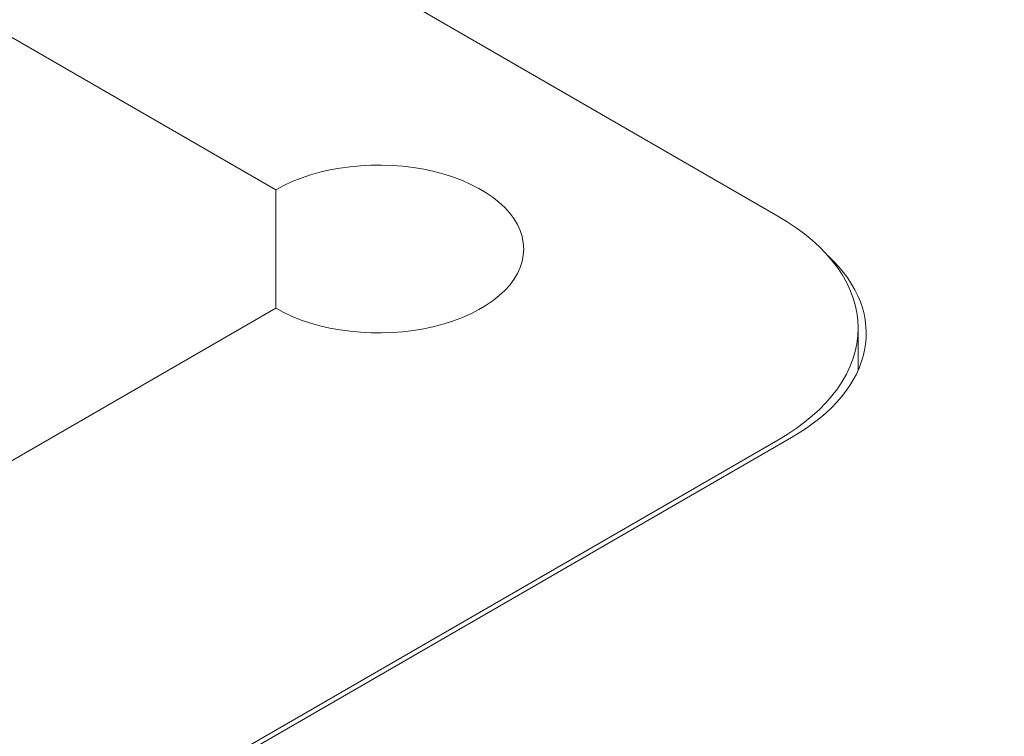
# Model space of a CAD drawing. Units: centimetres. Extents: x -94 to 42, y -30 to 30.
# Drawn here: x -63 to -61, y 5 to 6 of the extents above; entities that cross this region are included whole.
import ezdxf

# ---------------------------------------------------------------- set-up
doc = ezdxf.new("R2010")
doc.units = ezdxf.units.CM
doc.header["$MEASUREMENT"] = 0
doc.layers.add('layer 1', color=7, linetype='Continuous')

msp = doc.modelspace()

# ---------------------------------------------------------------- linework, layer by layer
at = {"layer": 'layer 1', "color": 250, "lineweight": 18}
for points in [[(-48.26149, 11.24151), (-48.26149, 11.24151), (-82.06118, -8.27276), (-82.06118, -8.27276)], [(-82.06467, -8.59321), (-82.06467, -8.59321), (-47.98222, 11.08431), (-47.98222, 11.08431)], [(-80.56565, -7.13579), (-80.56565, -7.13579), (-50.23077, 10.37806), (-50.23077, 10.37806)], [(-60.98968, 6.22805), (-60.98968, 6.22805), (-67.09908, 9.75532), (-67.09908, 9.75532)], [(-67.6082, 9.44505), (-67.6082, 9.44505), (-61.54122, 5.94228), (-61.54122, 5.94228)], [(-62.31904, 5.98311), (-62.31904, 5.98311), (-67.53749, 8.99598), (-67.53749, 8.99598)], [(-48.07395, 7.5694), (-48.07395, 7.5694), (-82.11437, -12.08385), (-82.11437, -12.08385)], [(-62.07384, 6.01126), (-62.07384, 6.01126), (-62.07384, 6.01126), (-62.07384, 6.01126)], [(-62.31904, 5.79939), (-62.31904, 5.79939), (-62.31904, 5.98311), (-62.31904, 5.98311)], [(-62.31904, 5.98311), (-62.31904, 5.98311), (-62.31904, 5.9831), (-62.31904, 5.9831)], [(-61.54122, 5.94228), (-61.54122, 5.94228), (-61.54122, 5.94228), (-61.54122, 5.94228)], [(-61.93494, 5.89125), (-61.93494, 5.89125), (-61.93494, 5.89125), (-61.93494, 5.89125)], [(-61.52001, 5.59935), (-61.39033, 5.67422), (-61.36697, 5.79078), (-61.4636, 5.88077)], [(-61.52001, 5.59935), (-61.39033, 5.67422), (-61.36697, 5.79078), (-61.4636, 5.88077)], [(-61.52001, 5.59935), (-61.39033, 5.67422), (-61.36697, 5.79078), (-61.4636, 5.88077)], [(-61.52001, 5.59935), (-61.39033, 5.67422), (-61.36697, 5.79078), (-61.4636, 5.88077)], [(-61.52001, 5.59935), (-61.39033, 5.67422), (-61.36697, 5.79078), (-61.4636, 5.88077)], [(-61.52001, 5.59935), (-61.39033, 5.67422), (-61.36697, 5.79078), (-61.4636, 5.88077)], [(-61.52001, 5.59935), (-61.39033, 5.67422), (-61.36697, 5.79078), (-61.4636, 5.88077)], [(-61.52001, 5.59935), (-61.39033, 5.67422), (-61.36697, 5.79078), (-61.4636, 5.88077)], [(-61.52001, 5.59935), (-61.39033, 5.67422), (-61.36697, 5.79078), (-61.4636, 5.88077)], [(-61.52001, 5.59935), (-61.39033, 5.67422), (-61.36697, 5.79078), (-61.4636, 5.88077)], [(-61.52001, 5.59935), (-61.39033, 5.67422), (-61.36697, 5.79078), (-61.4636, 5.88077)], [(-61.52001, 5.59935), (-61.39033, 5.67422), (-61.36697, 5.79078), (-61.4636, 5.88077)], [(-61.52001, 5.59935), (-61.39033, 5.67422), (-61.36697, 5.79078), (-61.4636, 5.88077)], [(-61.52001, 5.59935), (-61.39033, 5.67422), (-61.36697, 5.79078), (-61.4636, 5.88077)], [(-61.52001, 5.59935), (-61.39033, 5.67422), (-61.36697, 5.79078), (-61.4636, 5.88077)], [(-61.52001, 5.59935), (-61.39033, 5.67422), (-61.36697, 5.79078), (-61.4636, 5.88077)], [(-61.52001, 5.59935), (-61.39033, 5.67422), (-61.36697, 5.79078), (-61.4636, 5.88077)], [(-61.52001, 5.59935), (-61.39033, 5.67422), (-61.36697, 5.79078), (-61.4636, 5.88077)], [(-61.52001, 5.59935), (-61.39033, 5.67422), (-61.36697, 5.79078), (-61.4636, 5.88077)], [(-61.52001, 5.59935), (-61.39033, 5.67422), (-61.36697, 5.79078), (-61.4636, 5.88077)], [(-61.52001, 5.59935), (-61.39033, 5.67422), (-61.36697, 5.79078), (-61.4636, 5.88077)], [(-61.4636, 5.88077), (-61.4636, 5.88077), (-61.4636, 5.88077), (-61.4636, 5.88077)], [(-62.31904, 5.79939), (-62.31904, 5.79939), (-63.43273, 5.1564), (-63.43273, 5.1564)], [(-62.31904, 5.79939), (-62.31904, 5.79939), (-62.31904, 5.79939), (-62.31904, 5.79939)], [(-62.07384, 5.77123), (-62.07384, 5.77123), (-62.07384, 5.77123), (-62.07384, 5.77123)], [(-61.41674, 5.70386), (-61.41674, 5.70386), (-61.41674, 5.76877), (-61.41674, 5.76877)], [(-61.41674, 5.76877), (-61.41674, 5.76877), (-61.41674, 5.76877), (-61.41674, 5.76877)], [(-61.52001, 5.59935), (-61.52001, 5.59935), (-63.47163, 4.47259), (-63.47163, 4.47259)], [(-61.52001, 5.59935), (-61.52001, 5.59935), (-61.52001, 5.59935), (-61.52001, 5.59935)], [(-63.45041, 4.493), (-63.45041, 4.493), (-61.54122, 5.59527), (-61.54122, 5.59527)], [(-61.54122, 5.59527), (-61.54122, 5.59527), (-61.54122, 5.59527), (-61.54122, 5.59527)]]:
    msp.add_open_spline(points, degree=3, dxfattribs=at)
for points, knots in [([(-62.31904, 5.79939), (-62.25469, 5.76224), (-62.15792, 5.75113), (-62.07384, 5.77123), (-62.07384, 5.77123), (-61.98976, 5.79134), (-61.93494, 5.83871), (-61.93494, 5.89125), (-61.93494, 5.89125), (-61.93494, 5.94379), (-61.98976, 5.99116), (-62.07384, 6.01126), (-62.07384, 6.01126), (-62.15792, 6.03137), (-62.25469, 6.02026), (-62.31904, 5.98311)], [0, 0, 0, 0, 0.2, 0.2, 0.2, 0.2, 0.4, 0.4, 0.4, 0.4, 0.6, 0.6, 0.6, 0.6, 1, 1, 1, 1]), ([(-62.31904, 5.79939), (-62.25469, 5.76224), (-62.15792, 5.75113), (-62.07384, 5.77123), (-62.07384, 5.77123), (-61.98976, 5.79134), (-61.93494, 5.83871), (-61.93494, 5.89125), (-61.93494, 5.89125), (-61.93494, 5.94379), (-61.98976, 5.99116), (-62.07384, 6.01126), (-62.07384, 6.01126), (-62.15792, 6.03137), (-62.25469, 6.02026), (-62.31904, 5.9831)], [0, 0, 0, 0, 0.2, 0.2, 0.2, 0.2, 0.4, 0.4, 0.4, 0.4, 0.6, 0.6, 0.6, 0.6, 1, 1, 1, 1]), ([(-62.31904, 5.79939), (-62.25469, 5.76224), (-62.15792, 5.75113), (-62.07384, 5.77123), (-62.07384, 5.77123), (-61.98976, 5.79134), (-61.93494, 5.83871), (-61.93494, 5.89125), (-61.93494, 5.89125), (-61.93494, 5.94379), (-61.98976, 5.99116), (-62.07384, 6.01126), (-62.07384, 6.01126), (-62.15792, 6.03137), (-62.25469, 6.02026), (-62.31904, 5.9831)], [0, 0, 0, 0, 0.2, 0.2, 0.2, 0.2, 0.4, 0.4, 0.4, 0.4, 0.6, 0.6, 0.6, 0.6, 1, 1, 1, 1]), ([(-62.31904, 5.79939), (-62.25469, 5.76224), (-62.15792, 5.75113), (-62.07384, 5.77123), (-62.07384, 5.77123), (-61.98976, 5.79134), (-61.93494, 5.83871), (-61.93494, 5.89125), (-61.93494, 5.89125), (-61.93494, 5.94379), (-61.98976, 5.99116), (-62.07384, 6.01126), (-62.07384, 6.01126), (-62.15792, 6.03137), (-62.25469, 6.02026), (-62.31904, 5.9831)], [0, 0, 0, 0, 0.2, 0.2, 0.2, 0.2, 0.4, 0.4, 0.4, 0.4, 0.6, 0.6, 0.6, 0.6, 1, 1, 1, 1]), ([(-62.31904, 5.79939), (-62.25469, 5.76224), (-62.15792, 5.75113), (-62.07384, 5.77123), (-62.07384, 5.77123), (-61.98976, 5.79134), (-61.93494, 5.83871), (-61.93494, 5.89125), (-61.93494, 5.89125), (-61.93494, 5.94379), (-61.98976, 5.99116), (-62.07384, 6.01126), (-62.07384, 6.01126), (-62.15792, 6.03137), (-62.25469, 6.02026), (-62.31904, 5.9831)], [0, 0, 0, 0, 0.2, 0.2, 0.2, 0.2, 0.4, 0.4, 0.4, 0.4, 0.6, 0.6, 0.6, 0.6, 1, 1, 1, 1]), ([(-62.31904, 5.79939), (-62.25469, 5.76224), (-62.15792, 5.75113), (-62.07384, 5.77123), (-62.07384, 5.77123), (-61.98976, 5.79134), (-61.93494, 5.83871), (-61.93494, 5.89125), (-61.93494, 5.89125), (-61.93494, 5.94379), (-61.98976, 5.99116), (-62.07384, 6.01126), (-62.07384, 6.01126), (-62.15792, 6.03137), (-62.25469, 6.02026), (-62.31904, 5.9831)], [0, 0, 0, 0, 0.2, 0.2, 0.2, 0.2, 0.4, 0.4, 0.4, 0.4, 0.6, 0.6, 0.6, 0.6, 1, 1, 1, 1]), ([(-62.31904, 5.79939), (-62.25469, 5.76224), (-62.15792, 5.75113), (-62.07384, 5.77123), (-62.07384, 5.77123), (-61.98976, 5.79134), (-61.93494, 5.83871), (-61.93494, 5.89125), (-61.93494, 5.89125), (-61.93494, 5.94379), (-61.98976, 5.99116), (-62.07384, 6.01126), (-62.07384, 6.01126), (-62.15792, 6.03137), (-62.25469, 6.02026), (-62.31904, 5.9831)], [0, 0, 0, 0, 0.2, 0.2, 0.2, 0.2, 0.4, 0.4, 0.4, 0.4, 0.6, 0.6, 0.6, 0.6, 1, 1, 1, 1]), ([(-62.31904, 5.79939), (-62.25469, 5.76224), (-62.15792, 5.75113), (-62.07384, 5.77123), (-62.07384, 5.77123), (-61.98976, 5.79134), (-61.93494, 5.83871), (-61.93494, 5.89125), (-61.93494, 5.89125), (-61.93494, 5.94379), (-61.98976, 5.99116), (-62.07384, 6.01126), (-62.07384, 6.01126), (-62.15792, 6.03137), (-62.25469, 6.02026), (-62.31904, 5.9831)], [0, 0, 0, 0, 0.2, 0.2, 0.2, 0.2, 0.4, 0.4, 0.4, 0.4, 0.6, 0.6, 0.6, 0.6, 1, 1, 1, 1]), ([(-62.31904, 5.79939), (-62.25469, 5.76224), (-62.15792, 5.75113), (-62.07384, 5.77123), (-62.07384, 5.77123), (-61.98976, 5.79134), (-61.93494, 5.83871), (-61.93494, 5.89125), (-61.93494, 5.89125), (-61.93494, 5.94379), (-61.98976, 5.99116), (-62.07384, 6.01126), (-62.07384, 6.01126), (-62.15792, 6.03137), (-62.25469, 6.02026), (-62.31904, 5.9831)], [0, 0, 0, 0, 0.2, 0.2, 0.2, 0.2, 0.4, 0.4, 0.4, 0.4, 0.6, 0.6, 0.6, 0.6, 1, 1, 1, 1]), ([(-62.31904, 5.79939), (-62.25469, 5.76224), (-62.15792, 5.75113), (-62.07384, 5.77123), (-62.07384, 5.77123), (-61.98976, 5.79134), (-61.93494, 5.83871), (-61.93494, 5.89125), (-61.93494, 5.89125), (-61.93494, 5.94379), (-61.98976, 5.99116), (-62.07384, 6.01126), (-62.07384, 6.01126), (-62.15792, 6.03137), (-62.25469, 6.02026), (-62.31904, 5.9831)], [0, 0, 0, 0, 0.2, 0.2, 0.2, 0.2, 0.4, 0.4, 0.4, 0.4, 0.6, 0.6, 0.6, 0.6, 1, 1, 1, 1]), ([(-62.31904, 5.79939), (-62.25469, 5.76224), (-62.15792, 5.75113), (-62.07384, 5.77123), (-62.07384, 5.77123), (-61.98976, 5.79134), (-61.93494, 5.83871), (-61.93494, 5.89125), (-61.93494, 5.89125), (-61.93494, 5.94379), (-61.98976, 5.99116), (-62.07384, 6.01126), (-62.07384, 6.01126), (-62.15792, 6.03137), (-62.25469, 6.02026), (-62.31904, 5.9831)], [0, 0, 0, 0, 0.2, 0.2, 0.2, 0.2, 0.4, 0.4, 0.4, 0.4, 0.6, 0.6, 0.6, 0.6, 1, 1, 1, 1]), ([(-62.31904, 5.79939), (-62.25469, 5.76224), (-62.15792, 5.75113), (-62.07384, 5.77123), (-62.07384, 5.77123), (-61.98976, 5.79134), (-61.93494, 5.83871), (-61.93494, 5.89125), (-61.93494, 5.89125), (-61.93494, 5.94379), (-61.98976, 5.99116), (-62.07384, 6.01126), (-62.07384, 6.01126), (-62.15792, 6.03137), (-62.25469, 6.02026), (-62.31904, 5.9831)], [0, 0, 0, 0, 0.2, 0.2, 0.2, 0.2, 0.4, 0.4, 0.4, 0.4, 0.6, 0.6, 0.6, 0.6, 1, 1, 1, 1]), ([(-62.31904, 5.79939), (-62.25469, 5.76224), (-62.15792, 5.75113), (-62.07384, 5.77123), (-62.07384, 5.77123), (-61.98976, 5.79134), (-61.93494, 5.83871), (-61.93494, 5.89125), (-61.93494, 5.89125), (-61.93494, 5.94379), (-61.98976, 5.99116), (-62.07384, 6.01126), (-62.07384, 6.01126), (-62.15792, 6.03137), (-62.25469, 6.02026), (-62.31904, 5.9831)], [0, 0, 0, 0, 0.2, 0.2, 0.2, 0.2, 0.4, 0.4, 0.4, 0.4, 0.6, 0.6, 0.6, 0.6, 1, 1, 1, 1]), ([(-62.31904, 5.79939), (-62.25469, 5.76224), (-62.15792, 5.75113), (-62.07384, 5.77123), (-62.07384, 5.77123), (-61.98976, 5.79134), (-61.93494, 5.83871), (-61.93494, 5.89125), (-61.93494, 5.89125), (-61.93494, 5.94379), (-61.98976, 5.99116), (-62.07384, 6.01126), (-62.07384, 6.01126), (-62.15792, 6.03137), (-62.25469, 6.02026), (-62.31904, 5.9831)], [0, 0, 0, 0, 0.2, 0.2, 0.2, 0.2, 0.4, 0.4, 0.4, 0.4, 0.6, 0.6, 0.6, 0.6, 1, 1, 1, 1]), ([(-62.31904, 5.79939), (-62.25469, 5.76224), (-62.15792, 5.75113), (-62.07384, 5.77123), (-62.07384, 5.77123), (-61.98976, 5.79134), (-61.93494, 5.83871), (-61.93494, 5.89125), (-61.93494, 5.89125), (-61.93494, 5.94379), (-61.98976, 5.99116), (-62.07384, 6.01126), (-62.07384, 6.01126), (-62.15792, 6.03137), (-62.25469, 6.02026), (-62.31904, 5.9831)], [0, 0, 0, 0, 0.2, 0.2, 0.2, 0.2, 0.4, 0.4, 0.4, 0.4, 0.6, 0.6, 0.6, 0.6, 1, 1, 1, 1]), ([(-62.31904, 5.79939), (-62.25469, 5.76224), (-62.15792, 5.75113), (-62.07384, 5.77123), (-62.07384, 5.77123), (-61.98976, 5.79134), (-61.93494, 5.83871), (-61.93494, 5.89125), (-61.93494, 5.89125), (-61.93494, 5.94379), (-61.98976, 5.99116), (-62.07384, 6.01126), (-62.07384, 6.01126), (-62.15792, 6.03137), (-62.25469, 6.02026), (-62.31904, 5.9831)], [0, 0, 0, 0, 0.2, 0.2, 0.2, 0.2, 0.4, 0.4, 0.4, 0.4, 0.6, 0.6, 0.6, 0.6, 1, 1, 1, 1]), ([(-62.31904, 5.79939), (-62.25469, 5.76224), (-62.15792, 5.75113), (-62.07384, 5.77123), (-62.07384, 5.77123), (-61.98976, 5.79134), (-61.93494, 5.83871), (-61.93494, 5.89125), (-61.93494, 5.89125), (-61.93494, 5.94379), (-61.98976, 5.99116), (-62.07384, 6.01126), (-62.07384, 6.01126), (-62.15792, 6.03137), (-62.25469, 6.02026), (-62.31904, 5.9831)], [0, 0, 0, 0, 0.2, 0.2, 0.2, 0.2, 0.4, 0.4, 0.4, 0.4, 0.6, 0.6, 0.6, 0.6, 1, 1, 1, 1]), ([(-62.31904, 5.79939), (-62.25469, 5.76224), (-62.15792, 5.75113), (-62.07384, 5.77123), (-62.07384, 5.77123), (-61.98976, 5.79134), (-61.93494, 5.83871), (-61.93494, 5.89125), (-61.93494, 5.89125), (-61.93494, 5.94379), (-61.98976, 5.99116), (-62.07384, 6.01126), (-62.07384, 6.01126), (-62.15792, 6.03137), (-62.25469, 6.02026), (-62.31904, 5.9831)], [0, 0, 0, 0, 0.2, 0.2, 0.2, 0.2, 0.4, 0.4, 0.4, 0.4, 0.6, 0.6, 0.6, 0.6, 1, 1, 1, 1]), ([(-62.31904, 5.79939), (-62.25469, 5.76224), (-62.15792, 5.75113), (-62.07384, 5.77123), (-62.07384, 5.77123), (-61.98976, 5.79134), (-61.93494, 5.83871), (-61.93494, 5.89125), (-61.93494, 5.89125), (-61.93494, 5.94379), (-61.98976, 5.99116), (-62.07384, 6.01126), (-62.07384, 6.01126), (-62.15792, 6.03137), (-62.25469, 6.02026), (-62.31904, 5.9831)], [0, 0, 0, 0, 0.2, 0.2, 0.2, 0.2, 0.4, 0.4, 0.4, 0.4, 0.6, 0.6, 0.6, 0.6, 1, 1, 1, 1]), ([(-62.31904, 5.79939), (-62.25469, 5.76224), (-62.15792, 5.75112), (-62.07384, 5.77123), (-62.07384, 5.77123), (-61.98976, 5.79134), (-61.93494, 5.83871), (-61.93494, 5.89125), (-61.93494, 5.89125), (-61.93494, 5.94379), (-61.98976, 5.99116), (-62.07384, 6.01126), (-62.07384, 6.01126), (-62.15792, 6.03137), (-62.25469, 6.02025), (-62.31904, 5.9831)], [0, 0, 0, 0, 0.2, 0.2, 0.2, 0.2, 0.4, 0.4, 0.4, 0.4, 0.6, 0.6, 0.6, 0.6, 1, 1, 1, 1]), ([(-62.31904, 5.79939), (-62.25469, 5.76224), (-62.15792, 5.75112), (-62.07384, 5.77123), (-62.07384, 5.77123), (-61.98976, 5.79134), (-61.93494, 5.83871), (-61.93494, 5.89125), (-61.93494, 5.89125), (-61.93494, 5.94379), (-61.98976, 5.99116), (-62.07384, 6.01126), (-62.07384, 6.01126), (-62.15792, 6.03137), (-62.25469, 6.02025), (-62.31904, 5.9831)], [0, 0, 0, 0, 0.2, 0.2, 0.2, 0.2, 0.4, 0.4, 0.4, 0.4, 0.6, 0.6, 0.6, 0.6, 1, 1, 1, 1]), ([(-61.54122, 5.59527), (-61.46152, 5.64129), (-61.41674, 5.7037), (-61.41674, 5.76877), (-61.41674, 5.76877), (-61.41674, 5.83385), (-61.46152, 5.89626), (-61.54122, 5.94228)], [0, 0, 0, 0, 0.3333333, 0.3333333, 0.3333333, 0.3333333, 1, 1, 1, 1]), ([(-61.54122, 5.59527), (-61.46152, 5.64129), (-61.41674, 5.7037), (-61.41674, 5.76877), (-61.41674, 5.76877), (-61.41674, 5.83385), (-61.46152, 5.89626), (-61.54122, 5.94228)], [0, 0, 0, 0, 0.3333333, 0.3333333, 0.3333333, 0.3333333, 1, 1, 1, 1]), ([(-61.54122, 5.59527), (-61.46152, 5.64129), (-61.41674, 5.7037), (-61.41674, 5.76877), (-61.41674, 5.76877), (-61.41674, 5.83385), (-61.46152, 5.89626), (-61.54122, 5.94228)], [0, 0, 0, 0, 0.3333333, 0.3333333, 0.3333333, 0.3333333, 1, 1, 1, 1]), ([(-61.54122, 5.59527), (-61.46152, 5.64129), (-61.41674, 5.7037), (-61.41674, 5.76877), (-61.41674, 5.76877), (-61.41674, 5.83385), (-61.46152, 5.89626), (-61.54122, 5.94228)], [0, 0, 0, 0, 0.3333333, 0.3333333, 0.3333333, 0.3333333, 1, 1, 1, 1]), ([(-61.54122, 5.59527), (-61.46152, 5.64129), (-61.41674, 5.7037), (-61.41674, 5.76877), (-61.41674, 5.76877), (-61.41674, 5.83385), (-61.46152, 5.89626), (-61.54122, 5.94228)], [0, 0, 0, 0, 0.3333333, 0.3333333, 0.3333333, 0.3333333, 1, 1, 1, 1]), ([(-61.54122, 5.59527), (-61.46152, 5.64129), (-61.41674, 5.7037), (-61.41674, 5.76877), (-61.41674, 5.76877), (-61.41674, 5.83385), (-61.46152, 5.89626), (-61.54122, 5.94228)], [0, 0, 0, 0, 0.3333333, 0.3333333, 0.3333333, 0.3333333, 1, 1, 1, 1]), ([(-61.54122, 5.59527), (-61.46152, 5.64129), (-61.41674, 5.7037), (-61.41674, 5.76877), (-61.41674, 5.76877), (-61.41674, 5.83385), (-61.46152, 5.89626), (-61.54122, 5.94228)], [0, 0, 0, 0, 0.3333333, 0.3333333, 0.3333333, 0.3333333, 1, 1, 1, 1]), ([(-61.54122, 5.59527), (-61.46152, 5.64128), (-61.41674, 5.7037), (-61.41674, 5.76877), (-61.41674, 5.76877), (-61.41674, 5.83385), (-61.46152, 5.89626), (-61.54122, 5.94228)], [0, 0, 0, 0, 0.3333333, 0.3333333, 0.3333333, 0.3333333, 1, 1, 1, 1]), ([(-61.54122, 5.59527), (-61.46152, 5.64128), (-61.41674, 5.7037), (-61.41674, 5.76877), (-61.41674, 5.76877), (-61.41674, 5.83385), (-61.46152, 5.89626), (-61.54122, 5.94228)], [0, 0, 0, 0, 0.3333333, 0.3333333, 0.3333333, 0.3333333, 1, 1, 1, 1]), ([(-61.54122, 5.59527), (-61.46152, 5.64128), (-61.41674, 5.7037), (-61.41674, 5.76877), (-61.41674, 5.76877), (-61.41674, 5.83385), (-61.46152, 5.89626), (-61.54122, 5.94228)], [0, 0, 0, 0, 0.3333333, 0.3333333, 0.3333333, 0.3333333, 1, 1, 1, 1]), ([(-61.54122, 5.59527), (-61.46152, 5.64128), (-61.41674, 5.7037), (-61.41674, 5.76877), (-61.41674, 5.76877), (-61.41674, 5.83385), (-61.46152, 5.89626), (-61.54122, 5.94228)], [0, 0, 0, 0, 0.3333333, 0.3333333, 0.3333333, 0.3333333, 1, 1, 1, 1]), ([(-61.54122, 5.59527), (-61.46152, 5.64128), (-61.41674, 5.7037), (-61.41674, 5.76877), (-61.41674, 5.76877), (-61.41674, 5.83385), (-61.46152, 5.89626), (-61.54122, 5.94228)], [0, 0, 0, 0, 0.3333333, 0.3333333, 0.3333333, 0.3333333, 1, 1, 1, 1]), ([(-61.54122, 5.59527), (-61.46152, 5.64128), (-61.41674, 5.7037), (-61.41674, 5.76877), (-61.41674, 5.76877), (-61.41674, 5.83385), (-61.46152, 5.89626), (-61.54122, 5.94228)], [0, 0, 0, 0, 0.3333333, 0.3333333, 0.3333333, 0.3333333, 1, 1, 1, 1]), ([(-61.54122, 5.59527), (-61.46152, 5.64128), (-61.41674, 5.7037), (-61.41674, 5.76877), (-61.41674, 5.76877), (-61.41674, 5.83385), (-61.46152, 5.89626), (-61.54122, 5.94228)], [0, 0, 0, 0, 0.3333333, 0.3333333, 0.3333333, 0.3333333, 1, 1, 1, 1]), ([(-61.54122, 5.59527), (-61.46152, 5.64128), (-61.41674, 5.7037), (-61.41674, 5.76877), (-61.41674, 5.76877), (-61.41674, 5.83385), (-61.46152, 5.89626), (-61.54122, 5.94228)], [0, 0, 0, 0, 0.3333333, 0.3333333, 0.3333333, 0.3333333, 1, 1, 1, 1]), ([(-61.54122, 5.59527), (-61.46152, 5.64128), (-61.41674, 5.7037), (-61.41674, 5.76877), (-61.41674, 5.76877), (-61.41674, 5.83385), (-61.46152, 5.89626), (-61.54122, 5.94228)], [0, 0, 0, 0, 0.3333333, 0.3333333, 0.3333333, 0.3333333, 1, 1, 1, 1]), ([(-61.54122, 5.59527), (-61.46152, 5.64128), (-61.41674, 5.7037), (-61.41674, 5.76877), (-61.41674, 5.76877), (-61.41674, 5.83385), (-61.46152, 5.89626), (-61.54122, 5.94228)], [0, 0, 0, 0, 0.3333333, 0.3333333, 0.3333333, 0.3333333, 1, 1, 1, 1]), ([(-61.54122, 5.59527), (-61.46152, 5.64128), (-61.41674, 5.7037), (-61.41674, 5.76877), (-61.41674, 5.76877), (-61.41674, 5.83385), (-61.46152, 5.89626), (-61.54122, 5.94228)], [0, 0, 0, 0, 0.3333333, 0.3333333, 0.3333333, 0.3333333, 1, 1, 1, 1]), ([(-61.54122, 5.59527), (-61.46152, 5.64128), (-61.41674, 5.7037), (-61.41674, 5.76877), (-61.41674, 5.76877), (-61.41674, 5.83385), (-61.46152, 5.89626), (-61.54122, 5.94228)], [0, 0, 0, 0, 0.3333333, 0.3333333, 0.3333333, 0.3333333, 1, 1, 1, 1]), ([(-61.54122, 5.59527), (-61.46152, 5.64128), (-61.41674, 5.7037), (-61.41674, 5.76877), (-61.41674, 5.76877), (-61.41674, 5.83385), (-61.46152, 5.89626), (-61.54122, 5.94228)], [0, 0, 0, 0, 0.3333333, 0.3333333, 0.3333333, 0.3333333, 1, 1, 1, 1]), ([(-61.54122, 5.59527), (-61.46152, 5.64128), (-61.41674, 5.7037), (-61.41674, 5.76877), (-61.41674, 5.76877), (-61.41674, 5.83385), (-61.46152, 5.89626), (-61.54122, 5.94228)], [0, 0, 0, 0, 0.3333333, 0.3333333, 0.3333333, 0.3333333, 1, 1, 1, 1])]:
    msp.add_open_spline(points, degree=3, knots=knots, dxfattribs=at)

doc.saveas('drawing.dxf')
